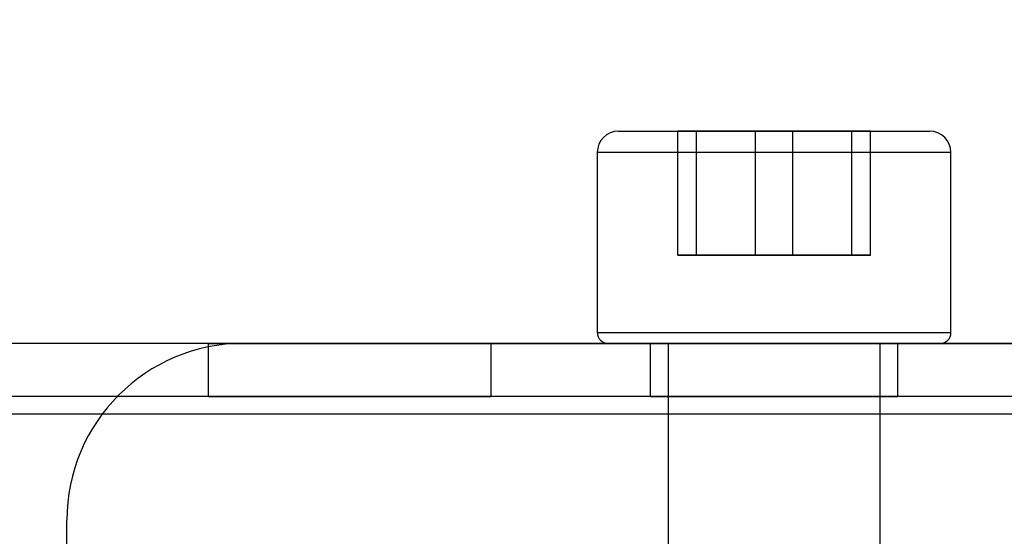
# Model space of a CAD drawing. Units: millimetres. Extents: x -47 to 292, y 5 to 205.
# Drawn here: x 110 to 111, y 90 to 91 of the extents above; entities that cross this region are included whole.
import ezdxf

# ---------------------------------------------------------------- set-up
doc = ezdxf.new("R2010")
doc.units = ezdxf.units.MM
doc.styles.add('SLDTEXTSTYLE0', font='TXT', dxfattribs={"width": 0.75})
doc.dimstyles.new('SLDDIMSTYLE2', dxfattribs={"dimtxt": 1.852083, "dimasz": 1.852083, "dimexe": 0, "dimexo": 0.0625, "dimgap": 0.463021, "dimtad": 1, "dimdec": 0, "dimlfac": 23, "dimrnd": 1e-09, "dimzin": 12, "dimdsep": 46, "dimtxsty": 'SLDTEXTSTYLE0', "dimblk1": 'CLOSED', "dimblk2": 'CLOSED', "dimsah": 1, "dimcen": 0.09, "dimadec": 0, "dimazin": 3, "dimtfac": 1, "dimtofl": 0, "dimtmove": 0, "dimatfit": 3, "dimldrblk": 'CLOSED', "dimfxl": 0, "dimfrac": 2, "dimtolj": 1, "dimtzin": 12, "dimarcsym": 0})

# ---------------------------------------------------------------- blocks, each defined once
blk = doc.blocks.new('_CLOSED')
at = {"color": 0, "linetype": 'ByBlock', "lineweight": -2}
for p, q in [((-1, 0.166667), (0, 0)), ((-1, 0.166667), (-1, -0.166667)), ((0, 0), (-1, -0.166667)), ((0, 0), (-1, 0))]:
    blk.add_line(p, q, dxfattribs=at)
blk = doc.blocks.new('_D_12')
at = {"color": 7, "linetype": 'Continuous', "lineweight": 18}
for p, q in [((79.3284, 100.6408), (134.6411, 100.6408)), ((133.6411, 100.6408), (133.6411, 65.8582)), ((127.979, 89.7837), (130.4792, 89.7837)), ((127.979, 89.7837), (127.979, 89.4087)), ((130.4792, 89.7837), (130.4792, 89.4087)), ((127.979, 80.2839), (127.979, 80.6589)), ((130.4792, 80.2839), (130.4792, 80.6589)), ((127.979, 80.2839), (130.4792, 80.2839)), ((118.4589, 65.8582), (134.6411, 65.8582))]:
    blk.add_line(p, q, dxfattribs=at)
at = {"color": 7, "linetype": 'Continuous', "lineweight": 18, "xscale": 1.852083333333333, "yscale": 1.852083333333333}
for p, rotation in [((133.6411, 100.6408, 19.018), 90.0000000000004), ((133.6411, 65.8582, 19.018), 270.0000000000004)]:
    blk.add_blockref('_CLOSED', p, dxfattribs=dict(at, rotation=rotation))
at = {"color": 7, "linetype": 'Continuous', "lineweight": 18, "char_height": 1.85208, "attachment_point": 1, "rotation": 90, "style": 'SLDTEXTSTYLE0'}
for s, insert in [('800mm', (131.2537, 80.6667)), ('31 1/2"', (128.3123, 81.034))]:
    blk.add_mtext(s, dxfattribs=dict(at, insert=insert))

msp = doc.modelspace()

# ---------------------------------------------------------------- linework, layer by layer
at = {"color": 7, "linetype": 'Continuous', "lineweight": 25}
for p, q in [((110.398, 90.8451), (110.7806, 90.8451)), ((110.471, 90.8451), (110.4939, 90.8451)), ((110.5663, 90.8451), (110.471, 90.8451)), ((110.471, 90.6929), (110.471, 90.8451)), ((110.4939, 90.8451), (110.6123, 90.8451)), ((110.4939, 90.6929), (110.4939, 90.8451)), ((110.6847, 90.8451), (110.5663, 90.8451)), ((110.5663, 90.6929), (110.5663, 90.8451)), ((110.6123, 90.8451), (110.7077, 90.8451)), ((110.6123, 90.6929), (110.6123, 90.8451)), ((110.7077, 90.8451), (110.6847, 90.8451)), ((110.6847, 90.6929), (110.6847, 90.8451)), ((110.7077, 90.6929), (110.7077, 90.8451)), ((110.3719, 90.819), (110.3719, 90.5973)), ((110.8067, 90.819), (110.3719, 90.819)), ((110.8067, 90.5973), (110.8067, 90.819)), ((110.471, 90.6929), (110.4939, 90.6929)), ((110.5663, 90.6929), (110.471, 90.6929)), ((110.4939, 90.6929), (110.6123, 90.6929)), ((110.6847, 90.6929), (110.5663, 90.6929)), ((110.6123, 90.6929), (110.7077, 90.6929)), ((110.7077, 90.6929), (110.6847, 90.6929)), ((110.8067, 90.5973), (110.3719, 90.5973)), ((115.1545, 90.5843), (41.5024, 90.5843)), ((112.8502, 90.5843), (43.8067, 90.5843)), ((109.8937, 90.5843), (109.8937, 90.519)), ((109.8938, 90.5843), (110.2413, 90.5843)), ((109.9371, 90.5843), (115.5024, 90.5843)), ((110.2415, 90.519), (110.2415, 90.5843)), ((110.385, 90.5843), (110.7937, 90.5843)), ((110.4371, 90.5843), (110.4371, 90.519)), ((110.4373, 90.5843), (110.7413, 90.5843)), ((110.4589, 90.5843), (110.4589, 90.121)), ((110.4589, 90.5843), (110.7197, 90.5843)), ((110.7197, 90.1428), (110.7197, 90.5843)), ((110.7415, 90.519), (110.7415, 90.5843)), ((115.1545, 90.519), (41.5024, 90.519)), ((112.8502, 90.519), (43.8067, 90.519)), ((109.8938, 90.519), (110.2413, 90.519)), ((110.4373, 90.519), (110.7413, 90.519)), ((115.1545, 90.4973), (41.5024, 90.4973)), ((112.8502, 90.4973), (43.8067, 90.4973)), ((109.7197, 89.5408), (109.7197, 90.3669))]:
    msp.add_line(p, q, dxfattribs=at)
for centre, radius, start, end in [((110.398, 90.819), 0.0261, 90, 180), ((110.7806, 90.819), 0.0261, 0, 90), ((110.385, 90.5973), 0.013, 180, 270), ((110.7937, 90.5973), 0.013, 270, 0), ((109.9371, 90.3669), 0.2174, 90, 180), ((109.9371, 90.3669), 0.2174, 90, 180)]:
    msp.add_arc(centre, radius, start, end, dxfattribs=at)

# ---------------------------------------------------------------- dimensions: what is measured, and where the dimension line sits
at = {"color": 7, "linetype": 'Continuous', "lineweight": 18}
dim = msp.add_linear_dim(base=(130.6998, 65.8582), p1=(78.3284, 100.6408), p2=(117.4589, 65.8582), angle=90, dimstyle='SLDDIMSTYLE2', dxfattribs=at)
dim.commit()
dim.dimension.update_dxf_attribs({"geometry": '_D_12', "text_midpoint": (130.6998, 85.0338), "dimtype": 160})

doc.saveas('drawing.dxf')
